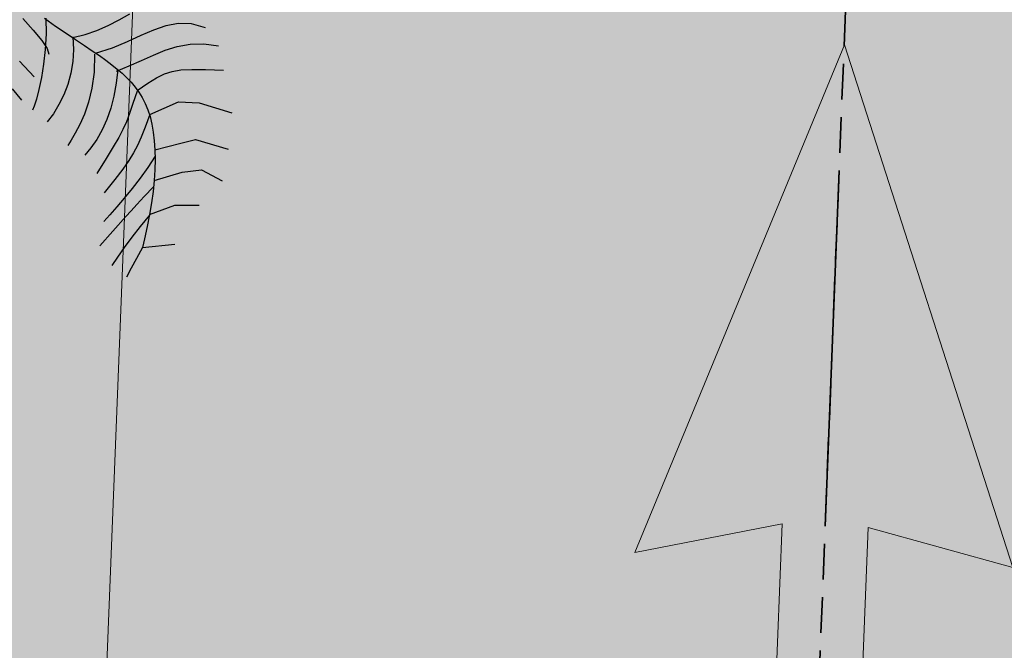
# Model space of a CAD drawing. Units: millimetres. Extents: x 282483 to 291471, y 310002 to 313499.
# Drawn here: x 286550 to 286556, y 311732 to 311736 of the extents above; entities that cross this region are included whole.
import ezdxf

# ---------------------------------------------------------------- set-up
doc = ezdxf.new("R2010")
doc.units = ezdxf.units.MM
doc.header["$LTSCALE"] = 5
doc.linetypes.add('CACHE', pattern=[0.375, 0.25, -0.125])
for name, color, linetype, lineweight in [('_MGH-CAR', 7, 'Continuous', 9), ('Chemin', 7, 'CACHE', 40), ('Chemin 1', 7, 'CACHE', 40), ('ESPACE VERT  2 VOI TRAI', 95, 'Continuous', 9), ('VOIE HACHURE', 7, 'Continuous', 5)]:
    doc.layers.add(name, color=color, linetype=linetype, lineweight=lineweight)
doc.layers.add('CAY', color=94, linetype='Continuous')
doc.layers.add('DIENHOA', color=7, linetype='Continuous', true_color=0x00c200)
doc.layers.add('ESPACE VERT  2 VOI', color=7, linetype='Continuous', lineweight=9, true_color=0x99cc66)

# ---------------------------------------------------------------- blocks, each defined once
blk = doc.blocks.new('Cay72-mb')
at = {"layer": 'DIENHOA'}
for p, q in [((340.2, 932.9), (337.1, 1053.2)), ((435.2, 986.3), (449.3, 1067.2)), ((214.3, 905.5), (211.2, 1025.7)), ((582.1, 935.2), (555.7, 1016.4)), ((464.4, 923.9), (435.2, 986.3)), ((758.5, 874.2), (712.1, 977.5)), ((95.9, 890.8), (78.2, 951.1)), ((640.6, 861.2), (582.1, 935.2)), ((11.6, 856.3), (2.2, 908.4)), ((232.7, 835.1), (214.3, 905.5)), ((368.2, 888.2), (340.2, 932.9)), ((522.1, 839.7), (464.4, 923.9)), ((110.5, 844.5), (95.9, 890.8)), ((419.3, 809), (368.2, 888.2)), ((640.6, 861.2), (683.2, 866.5)), ((683.2, 866.5), (727.4, 871.2)), ((727.4, 871.2), (758.5, 874.2)), ((758.5, 874.2), (801.7, 864.9)), ((801.7, 864.9), (840.5, 857.9)), ((-41.8, 792.8), (-44.3, 843.9)), ((27.7, 811.1), (11.6, 856.3)), ((124, 809), (110.5, 844.5)), ((306.7, 754), (232.7, 835.1)), ((451.6, 820.2), (485.9, 830.4)), ((485.9, 830.4), (522.1, 839.7)), ((522.1, 839.7), (560.1, 848)), ((543.9, 844.5), (586.9, 824.2)), ((560.1, 848), (599.6, 855.1)), ((599.6, 855.1), (640.6, 861.2)), ((643.7, 861.6), (690.7, 843.4)), ((690.7, 843.4), (736.2, 827.2)), ((840.5, 857.9), (875.5, 852.9)), ((49.3, 771.1), (27.7, 811.1)), ((138.2, 781.2), (124, 809)), ((361.4, 784.2), (389.2, 797)), ((389.2, 797), (419.3, 809)), ((419.3, 809), (451.6, 820.2)), ((439.6, 816), (485.3, 804.5)), ((485.3, 804.5), (530.1, 790.6)), ((586.9, 824.2), (620.7, 808.4)), ((620.7, 808.4), (648.3, 795.6)), ((648.3, 795.6), (672.8, 784.6)), ((736.2, 827.2), (779.1, 813)), ((779.1, 813), (818.2, 801.1)), ((818.2, 801.1), (852.2, 791.5)), ((-29.3, 749.2), (-41.8, 792.8)), ((75.1, 734.8), (49.3, 771.1)), ((155.1, 758), (138.2, 781.2)), ((313.2, 756.4), (336.1, 770.7)), ((336.1, 770.7), (361.4, 784.2)), ((530.1, 790.6), (573.2, 775.2)), ((573.2, 775.2), (613.9, 759.3)), ((672.8, 784.6), (800, 729.3)), ((-8.4, 710.7), (-29.3, 749.2)), ((104.1, 700.6), (75.1, 734.8)), ((176.5, 736.3), (155.1, 758)), ((204.3, 713), (176.5, 736.3)), ((258.3, 709.6), (274.6, 725.9)), ((274.6, 725.9), (292.8, 741.5)), ((292.8, 741.5), (313.2, 756.4)), ((306.7, 754), (354.2, 752)), ((354.2, 752), (391.9, 749.8)), ((391.9, 749.8), (423.6, 746.5)), ((423.6, 746.5), (452.7, 741.4)), ((452.7, 741.4), (483.1, 733.6)), ((483.1, 733.6), (518.4, 722.4)), ((613.9, 759.3), (651.3, 743.6)), ((651.3, 743.6), (684.8, 729)), ((684.8, 729), (713.4, 716.6)), ((19.1, 674.6), (-8.4, 710.7)), ((134.9, 666.9), (104.1, 700.6)), ((240.5, 684.8), (204.3, 713)), ((230.8, 674.8), (243.8, 692.6)), ((243.8, 692.6), (258.3, 709.6)), ((518.4, 722.4), (562.1, 706.9)), ((562.1, 706.9), (618, 686.4)), ((51.5, 638.6), (19.1, 674.6)), ((166.5, 632.2), (134.9, 666.9)), ((219.1, 656.3), (230.8, 674.8)), ((242.2, 685.4), (288.1, 685.3)), ((288.1, 685.3), (324.8, 684.7)), ((324.8, 684.7), (356, 683.1)), ((356, 683.1), (385.5, 679.9)), ((385.5, 679.9), (417, 674.6)), ((417, 674.6), (454.2, 666.7)), ((454.2, 666.7), (500.9, 655.6)), ((87, 599.9), (51.5, 638.6)), ((197.6, 594.9), (166.5, 632.2)), ((199, 616.8), (208.6, 636.9)), ((208.6, 636.9), (219.1, 656.3)), ((500.9, 655.6), (560.9, 640.9)), ((124.1, 556.2), (87, 599.9)), ((181.4, 572.7), (190, 595.5)), ((190, 595.5), (199, 616.8)), ((190.9, 597.2), (238.2, 607.5)), ((238.2, 607.5), (284.1, 613.8)), ((284.1, 613.8), (328.2, 616.3)), ((328.2, 616.3), (370.2, 615.2)), ((370.2, 615.2), (410, 610.8)), ((410, 610.8), (447.2, 603.4)), ((447.2, 603.4), (481.7, 593.2)), ((481.7, 593.2), (513.1, 580.5)), ((24.1, 548), (-8.1, 577.3)), ((160.8, 504.9), (124.1, 556.2)), ((173.1, 548.1), (181.4, 572.7)), ((54.8, 517.6), (24.1, 548)), ((156, 492), (164.7, 521.3)), ((164.7, 521.3), (173.1, 548.1)), ((165.2, 503.4), (225.6, 521.5)), ((225.6, 521.5), (281.1, 531.7)), ((281.1, 531.7), (331.5, 535.7)), ((331.5, 535.7), (376.6, 534.9)), ((376.6, 534.9), (416.2, 530.7)), ((416.2, 530.7), (449.9, 524.7)), ((449.9, 524.7), (477.6, 518.3)), ((83.5, 485.5), (54.8, 517.6)), ((109.7, 450.8), (83.5, 485.5)), ((146.8, 459.8), (156, 492)), ((477.6, 518.3), (499.1, 513.1)), ((132.9, 413), (109.7, 450.8)), ((136.8, 424.3), (146.8, 459.8)), ((125.8, 385.4), (136.8, 424.3)), ((130.5, 412), (171.9, 427.9)), ((171.9, 427.9), (213.3, 438.7)), ((213.3, 438.7), (254.5, 445)), ((254.5, 445), (295, 447)), ((295, 447), (334.4, 445)), ((334.4, 445), (372.4, 439.5)), ((372.4, 439.5), (408.6, 430.8)), ((408.6, 430.8), (442.7, 419.2)), ((113.5, 342.8), (125.8, 385.4)), ((197.9, 338.9), (215.3, 350.5)), ((253.7, 344.2), (301.2, 351.6)), ((301.2, 351.6), (343.3, 356.1)), ((343.3, 356.1), (378.3, 358.4)), ((378.3, 358.4), (404.2, 358.6)), ((404.2, 358.6), (419.2, 357.3)), ((97.4, 301.8), (150, 319.7)), ((99.5, 296.6), (113.5, 342.8)), ((150, 319.7), (202.7, 333.7)), ((151.7, 272.7), (176.5, 311.9)), ((176.5, 311.9), (197.9, 338.9)), ((202.7, 333.7), (253.7, 344.2)), ((269.9, 260.2), (306.3, 326.8)), ((370.5, 266.6), (398.3, 309.2)), ((123.9, 224.6), (151.7, 272.7))]:
    blk.add_line(p, q, dxfattribs=at)
blk = doc.blocks.new('A$C2B317037')
at = {"layer": 'CAY', "xscale": 0.002000000029802323, "yscale": 0.002000000029802323, "zscale": 0.002000000029802323}
blk.add_blockref('Cay72-mb', (0.9946, 1.8932), dxfattribs=at)

msp = doc.modelspace()

# ---------------------------------------------------------------- hatches: boundary and pattern name
at = {"layer": '_MGH-CAR'}
msp.add_hatch(color=256, dxfattribs=at).paths.add_polyline_path([(286555.5436, 311732.4214), (286556.5597, 311732.1394), (286555.3759, 311735.812), (286553.905, 311732.2446), (286554.9403, 311732.4453), (286554.7766, 311728.2791), (286555.3784, 311728.2553)])
at = {"layer": 'ESPACE VERT  2 VOI', "true_color": 0x99cc66}
h = msp.add_hatch(color=73, dxfattribs=at)
h.dxf.hatch_style = 1
edge = h.paths.add_edge_path()
edge.add_arc((286553.866, 311850.1357), 1.0023, 0.7512, 173.10435, ccw=False)
edge.add_line((286554.8683, 311850.1488), (286545.0948, 311601.7433))
edge.add_arc((286544.0982, 311601.8541), 1.0027, 182.11563, 353.6554, ccw=False)
edge.add_line((286543.0962, 311601.8171), (286552.8709, 311850.256))
at = {"layer": 'VOIE HACHURE', "true_color": 0xe6e6e6}
h = msp.add_hatch(color=254, dxfattribs=at)
h.dxf.hatch_style = 1
edge = h.paths.add_edge_path()
edge.add_line((286599.102, 311884.1857), (286578.0807, 311884.1857))
edge.add_arc((286578.0807, 311893.1857), 9, 177.74715, 270, ccw=False)
edge.add_line((286569.0877, 311893.5395), (286572.5826, 311982.3788))
edge.add_arc((286559.8315, 311988.9615), 14.35, 332.69496, 475.05207)
edge.add_line((286553.7551, 312001.9615), (286485.1682, 312001.9615))
edge.add_line((286485.1682, 312001.9615), (286435.635, 311999.4145))
edge.add_arc((286430.2342, 311986.1196), 14.35, 67.89149, 193.39663)
edge.add_line((286416.2747, 311982.7949), (286375.1537, 311783.4483))
edge.add_arc((286366.3392, 311785.2666), 9, 271.4127, 348.34456, ccw=False)
edge.add_line((286366.5611, 311776.2693), (286319.7903, 311775.1231))
edge.add_line((286319.7903, 311775.1231), (286313.6427, 311746.2978))
edge.add_line((286313.6427, 311746.2978), (286356.4414, 311746.615))
edge.add_arc((286356.5098, 311737.6152), 9, -11.65544, 90.43539, ccw=False)
edge.add_line((286365.3242, 311735.797), (286332.9511, 311578.8586))
edge.add_arc((286344.4554, 311570.2811), 14.35, 143.29249, 295.05207)
edge.add_line((286350.5318, 311557.2811), (286537.28, 311557.2811))
edge.add_arc((286543.3564, 311570.2811), 14.35, 244.94803, 382.79865)
edge.add_line((286556.5852, 311575.8417), (286567.3161, 311848.5396))
edge.add_arc((286576.3091, 311848.1857), 9, 90, 177.74653, ccw=False)
edge.add_line((286576.3091, 311857.1857), (286600.5489, 311857.1857))
edge.add_arc((286600.547, 311848.1839), 9.0018, -2.83612, 89.98789, ccw=False)
edge.add_line((286609.5377, 311847.7385), (286611.7766, 311892.7385))
edge.add_arc((286602.7858, 311893.1877), 9.002, 270.01221, 357.13956, ccw=False)
edge.add_line((286602.7877, 311884.1857), (286599.102, 311884.1857))
edge = h.paths.add_edge_path(flags=16)
edge.add_line((286425.7337, 311895.004), (286440.3542, 311965.8811))
edge.add_arc((286449.1686, 311964.0628), 9, 92.94356, 168.34456, ccw=False)
edge.add_line((286448.7064, 311973.051), (286485.8619, 311974.9615))
edge.add_line((286485.8619, 311974.9615), (286535.9089, 311974.9615))
edge.add_arc((286535.9089, 311965.9615), 9, -2.25284, 90, ccw=False)
edge.add_line((286544.9019, 311965.6077), (286542.039, 311892.8319))
edge.add_arc((286533.0459, 311893.1857), 9, 270, 357.74716, ccw=False)
edge.add_line((286533.0459, 311884.1857), (286434.5481, 311884.1857))
edge.add_arc((286434.5481, 311893.1857), 9, 168.34456, 270, ccw=False)
edge = h.paths.add_edge_path(flags=16)
edge.add_line((286372.6841, 311584.2812), (286521.2436, 311584.2812))
edge.add_arc((286521.2436, 311593.2812), 9, 270, 357.74653)
edge.add_line((286530.2367, 311592.9273), (286540.2674, 311847.8318))
edge.add_arc((286531.2743, 311848.1857), 9, 357.74653, 450)
edge.add_line((286531.2743, 311857.1857), (286425.2656, 311857.1857))
edge.add_arc((286425.2656, 311848.1857), 9, 90, 168.34456)
edge.add_line((286416.4511, 311850.004), (286363.8697, 311595.0994))
edge.add_arc((286372.6841, 311593.2812), 9, 168.34456, 270)

# ---------------------------------------------------------------- linework, layer by layer
at = {"layer": '_MGH-CAR'}
msp.add_lwpolyline([(286555.5436, 311732.4214), (286556.5597, 311732.1394), (286555.3759, 311735.812), (286553.905, 311732.2446), (286554.9403, 311732.4453), (286554.7766, 311728.2791), (286555.3784, 311728.2553), (286555.5436, 311732.4214)], close=True, dxfattribs=at)
at = {"layer": 'Chemin', "linetype": 'CACHE', "lineweight": 35, "ltscale": 2, "flags": 128}
msp.add_lwpolyline([(286315.1972, 311753.8018), (286356.6318, 311754.1166, -0.477462), (286372.7195, 311734.5241), (286365.7299, 311700.6399), (286357.8509, 311662.4441), (286349.9719, 311624.2482), (286344.6478, 311598.4379, 0.475131), (286372.0704, 311564.7812), (286378.3162, 311564.7812), (286403.3402, 311564.7812), (286428.3642, 311564.7812), (286453.3882, 311564.7812), (286478.4122, 311564.7812), (286503.4362, 311564.7812), (286521.7253, 311564.7812, 0.403022), (286549.7047, 311591.7073), (286549.7399, 311592.6247), (286550.6871, 311616.6958), (286551.6341, 311640.7621), (286552.5811, 311664.8284), (286553.5282, 311688.8947), (286554.4752, 311712.961), (286555.4222, 311737.0272), (286556.3692, 311761.0935), (286557.3163, 311785.1598), (286558.2633, 311809.2261), (286559.2103, 311833.2924), (286559.8215, 311848.8247, -0.40274), (286576.0589, 311864.4357), (286610.3685, 311864.4357)], format="xyb", dxfattribs=at)
at = {"layer": 'Chemin 1', "linetype": 'CACHE', "lineweight": 35, "ltscale": 0.2, "flags": 128}
msp.add_lwpolyline([(286315.1972, 311753.8018), (286356.6318, 311754.1166, -0.477462), (286372.7195, 311734.5241), (286365.7299, 311700.6399), (286357.8509, 311662.4441), (286349.9719, 311624.2482), (286344.6478, 311598.4379, 0.475131), (286372.0704, 311564.7812), (286378.3162, 311564.7812), (286403.3402, 311564.7812), (286428.3642, 311564.7812), (286453.3882, 311564.7812), (286478.4122, 311564.7812), (286503.4362, 311564.7812), (286521.7253, 311564.7812, 0.403022), (286549.7047, 311591.7073), (286549.7399, 311592.6247), (286550.6871, 311616.6958), (286551.6341, 311640.7621), (286552.5811, 311664.8284), (286553.5282, 311688.8947), (286554.4752, 311712.961), (286555.4222, 311737.0272), (286556.3692, 311761.0935), (286557.3163, 311785.1598), (286558.2633, 311809.2261), (286559.2103, 311833.2924), (286559.8215, 311848.8247, -0.40274), (286576.0589, 311864.4357), (286610.3685, 311864.4357)], format="xyb", dxfattribs=at)
at = {"layer": 'ESPACE VERT  2 VOI TRAI'}
msp.add_lwpolyline([(286552.8709, 311850.256, -0.9354), (286554.8683, 311850.1488), (286545.0948, 311601.7433, -0.928768), (286543.0962, 311601.8171)], format="xyb", close=True, dxfattribs=at)

# ---------------------------------------------------------------- block references
at = {"layer": 'CAY', "rotation": 251.9623898202898}
msp.add_blockref('A$C2B317037', (286547.7649, 311737.9036), dxfattribs=at)

doc.saveas('drawing.dxf')
